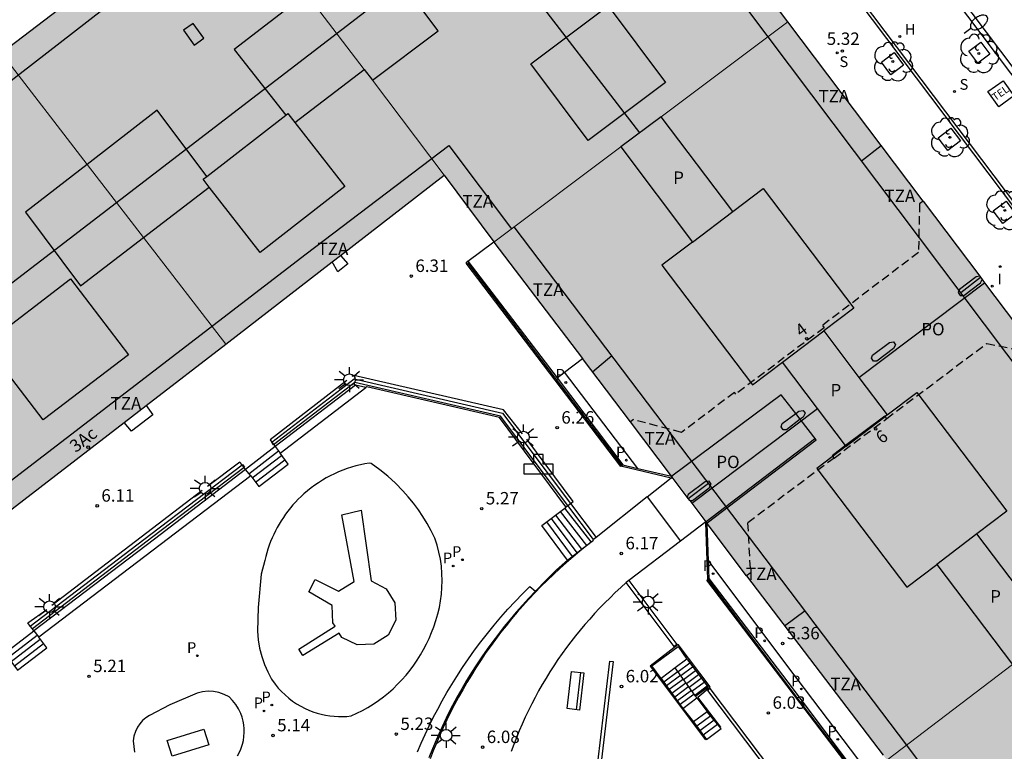
# Model space of a CAD drawing. Units: millimetres. Extents: x 582744 to 583095, y 4795039 to 4795291.
# Drawn here: x 582868 to 582927, y 4795164 to 4795209 of the extents above; entities that cross this region are included whole.
import ezdxf
from ezdxf.enums import TextEntityAlignment as Align

# ---------------------------------------------------------------- set-up
doc = ezdxf.new("R2010")
doc.units = ezdxf.units.MM
doc.linetypes.add('TRAZOS_NORMALES', pattern=[0.75, 0.5, -0.25])
for name, color, linetype in [('020204', 9, 'Continuous'), ('020308', 9, 'Continuous'), ('060106', 9, 'BARANDILLA'), ('060108', 9, 'Continuous'), ('060113', 4, 'Continuous'), ('060117', 9, 'Continuous'), ('060124', 9, 'Continuous'), ('060126', 9, 'Continuous'), ('060130', 9, 'Continuous'), ('060141', 9, 'Continuous'), ('070105', 6, 'Continuous'), ('070117', 9, 'Continuous'), ('080106', 1, 'Continuous'), ('080109', 9, 'Continuous'), ('080110', 9, 'Continuous'), ('080118', 9, 'Continuous'), ('080125', 6, 'Continuous'), ('080135', 9, 'TRAZOS_NORMALES'), ('080202', 9, 'Continuous'), ('080306', 9, 'Continuous'), ('080308', 9, 'Continuous'), ('080310', 9, 'Continuous'), ('080311', 9, 'Continuous'), ('080312', 8, 'Continuous'), ('080316', 9, 'Continuous'), ('090202', 1, 'Continuous'), ('090205', 9, 'Continuous'), ('100101', 9, 'Continuous'), ('100202', 3, 'Continuous'), ('110102', 9, 'Continuous'), ('110104', 9, 'Continuous'), ('200203', 4, 'Continuous'), ('200204', 4, 'Continuous'), ('200304', 4, 'Continuous'), ('210102', 4, 'Continuous'), ('210204', 9, 'Continuous'), ('210205', 4, 'Continuous'), ('210304', 9, 'Continuous'), ('210305', 4, 'Continuous'), ('250202', 9, 'Continuous'), ('250206', 9, 'Continuous'), ('270204', 9, 'Continuous'), ('270304', 9, 'Continuous'), ('990501', 21, 'Continuous'), ('990507', 41, 'Continuous')]:
    doc.layers.add(name, color=color, linetype=linetype)
for name, color, linetype, lineweight in [('080111', 7, 'Continuous', 30), ('080117', 7, 'Continuous', 20), ('080119', 7, 'Continuous', 30)]:
    doc.layers.add(name, color=color, linetype=linetype, lineweight=lineweight)
doc.styles.add('ARIAL', font='ARIAL.TTF', dxfattribs={"height": 1})
doc.styles.add('ARIALI', font='ARIALI.TTF', dxfattribs={"height": 1})
doc.styles.add('ROMANS', font='romans__.ttf', dxfattribs={"height": 1})
doc.linetypes.add('BARANDILLA', pattern='A,1,[201,DONOSTI.shx,S=0.1,R=0,X=0,Y=0],1', length=2)

# ---------------------------------------------------------------- blocks, each defined once
blk = doc.blocks.new('ARBOL')
blk.add_circle((0, 0), 0.0587)
for centre, radius, start, end in [((-0.564, 0.381), 0.532, 92.28, 254.58), ((-0.28, 0.855), 0.3, 359.28777, 173.60777), ((0.097, 0.97), 0.21, 23.15651, 160.46651), ((0.438, 0.881), 0.24, 301.57804, 139.32804), ((0.656, 0.288), 0.443, 319.85562, 114.76562), ((-0.091, 0.321), 0.12, 119.14, 310.56), ((0.819, -0.249), 0.383, 235.52754, 62.02753), ((-0.556, -0.339), 0.555, 142.64, 266.54), ((-0.039, -0.384), 0.21, 189.64, 323.88), ((-0.301, -0.676), 0.45, 213.78, 295.32), ((0.299, -0.624), 0.532, 224.67, 0.24)]:
    blk.add_arc(centre, radius, start, end)
blk = doc.blocks.new('BloquePortal')
blk.add_circle((0, 0), 0.075)
at = {"flags": 5}
blk.add_attdef('INDICE', text='', height=0.75, dxfattribs=at).set_placement((0, 0), align=Align.MIDDLE_CENTER)
blk = doc.blocks.new('COTAPU')
blk.add_circle((0, 0), 0.075)
blk = doc.blocks.new('REIND')
blk.add_circle((0, 0), 0.055)
blk = doc.blocks.new('SANEA')
blk.add_circle((0, 0), 0.055)
blk = doc.blocks.new('FUENTE')
blk.add_lwpolyline([(-0.295, 1.179), (-0.295, 0.589), (-0.884, 0.589), (-0.884, 0), (0.884, 0), (0.884, 0.589), (0.295, 0.589), (0.295, 1.179)], close=True)
blk = doc.blocks.new('HIDRAN')
blk.add_circle((0, 0), 0.055)
blk = doc.blocks.new('PLUVI3')
blk.add_circle((0, 0), 0.055)
blk = doc.blocks.new('CATELE')
blk.add_lwpolyline([(0.56, 0.56), (0.56, -0.56), (-0.56, -0.56), (-0.56, 0.56)], close=True)
at = {"style": 'ROMANS'}
blk.add_text('TEL', height=0.453, dxfattribs=at).set_placement((0, 0), align=Align.MIDDLE)
blk = doc.blocks.new('FAROLA')
for p, q in [((0, 0.355), (0, 0.755)), ((-0.355, 0), (-0.895, 0)), ((-0.63, 0.51), (-0.255, 0.245)), ((0.605, 0.49), (0.276, 0.223)), ((0.355, 0), (0.855, 0)), ((-0.65, -0.52), (-0.255, -0.24)), ((0, -0.355), (0, -0.755)), ((0.585, -0.52), (0.256, -0.246))]:
    blk.add_line(p, q)
blk.add_circle((0, 0), 0.355)
blk = doc.blocks.new('FAREDI')
blk.add_line((0, 0), (0.5, 0))
blk.add_lwpolyline([(0.5, 0, 0.159986), (0.538, -0.117, 0.106322), (0.675, -0.238, 0.071006), (0.858, -0.309, 0.057309), (1.099, -0.337, 0.057309), (1.339, -0.309, 0.071006), (1.522, -0.238, 0.106322), (1.659, -0.117, 0.159986), (1.697, 0, 0.159986), (1.659, 0.117, 0.106322), (1.522, 0.238, 0.071006), (1.339, 0.309, 0.057309), (1.099, 0.337, 0.057309), (0.858, 0.309, 0.071006), (0.675, 0.238, 0.106322), (0.538, 0.117, 0.159986)], format="xyb", close=True)
blk = doc.blocks.new('BANCO')
blk.add_line((1.125, 0.1875), (-1.125, 0.1875))
blk.add_lwpolyline([(1.125, 0.75), (1.125, 0), (-1.125, 0), (-1.125, 0.75)], close=True)

msp = doc.modelspace()

# ---------------------------------------------------------------- hatches: boundary and pattern name
at = {"layer": '990501'}
h = msp.add_hatch(color=256, dxfattribs=at)
h.paths.add_polyline_path([(582914.401, 4795208.482), (582906.769, 4795202.767), (582904.333, 4795200.943), (582896.674, 4795195.207), (582896.666, 4795195.217), (582893.67, 4795199.233), (582889.343, 4795204.969), (582893.302, 4795207.948), (582889.9, 4795212.497), (582885.907, 4795209.45), (582885.341, 4795210.188), (582880.29, 4795216.775), (582885.835, 4795221.008), (582888.644, 4795223.153), (582888.737, 4795223.224), (582890.953, 4795224.915), (582896.244, 4795228.955), (582899.262, 4795228.501), (582906.544, 4795218.871)])
h.paths.add_polyline_path([(582896.04, 4795209.778), (582892.657, 4795214.251), (582897.273, 4795217.74), (582900.656, 4795213.268)], flags=0)
for points in [[(582889.343, 4795204.969), (582888.847, 4795205.615), (582884.653, 4795202.415), (582884.231, 4795202.956), (582884.112, 4795202.864), (582880.989, 4795206.813), (582885.341, 4795210.188), (582880.29, 4795216.775), (582866.962, 4795206.599), (582872.134, 4795199.891), (582876.343, 4795203.156), (582879.343, 4795199.165), (582879.117, 4795198.99), (582879.479, 4795198.526), (582875.528, 4795195.488), (582880.49, 4795189.053), (582886.902, 4795194.006), (582887.406, 4795194.395), (582893.67, 4795199.233)], [(582863.001, 4795193.001), (582865.969, 4795189.042), (582866.457, 4795188.406), (582862.368, 4795185.351), (582867.25, 4795178.829), (582880.49, 4795189.053), (582875.528, 4795195.488), (582871.722, 4795192.561), (582868.407, 4795197), (582872.134, 4795199.891), (582866.962, 4795206.599), (582853.919, 4795196.64), (582858.925, 4795189.951)]]:
    msp.add_hatch(color=256, dxfattribs=at).paths.add_polyline_path(points)
h = msp.add_hatch(color=256, dxfattribs=at)
h.paths.add_polyline_path([(582929.512, 4795188.451), (582937.919, 4795177.276), (582930.391, 4795171.549), (582925.813, 4795177.592), (582923.389, 4795175.756), (582927.971, 4795169.708), (582920.387, 4795163.939), (582920.215, 4795164.169), (582920.154, 4795164.25), (582911.912, 4795175.063), (582909.533, 4795178.226), (582909.464, 4795178.317), (582908.611, 4795179.451), (582908.493, 4795179.607), (582908.341, 4795179.81), (582907.428, 4795181.023), (582907.39, 4795181.073), (582904.92, 4795184.356), (582902.011, 4795188.185), (582896.674, 4795195.207), (582904.333, 4795200.943), (582908.651, 4795195.204), (582911.079, 4795197.041), (582906.769, 4795202.767), (582914.401, 4795208.482), (582920.032, 4795201.035), (582922.519, 4795197.747), (582922.58, 4795197.665), (582925.986, 4795193.138), (582926.13, 4795192.946), (582926.282, 4795192.745)])
h.paths.add_polyline_path([(582917.893, 4795182.922), (582917.917, 4795182.889), (582920.281, 4795184.68), (582920.408, 4795184.777), (582918.695, 4795187.038), (582916.572, 4795189.842), (582914.079, 4795187.956), (582916.198, 4795185.159)], flags=0)
h = msp.add_hatch(color=256, dxfattribs=at)
h.paths.add_polyline_path([(582943.174, 4795156.938), (582941.179, 4795159.586), (582936.053, 4795155.721), (582938.09, 4795153.017), (582932.06, 4795148.366), (582929.807, 4795151.347), (582923.366, 4795159.957), (582923.282, 4795160.069), (582920.387, 4795163.939), (582927.971, 4795169.708), (582930.391, 4795171.549), (582937.919, 4795177.276), (582945.487, 4795167.215), (582949.535, 4795161.845)])
h.paths.add_polyline_path([(582933.603, 4795158.812), (582927.958, 4795166.465), (582933.267, 4795170.384), (582938.912, 4795162.731)], flags=0)
at = {"layer": '990507'}
for points in [[(582889.9, 4795212.497), (582885.907, 4795209.45), (582888.847, 4795205.615), (582889.343, 4795204.969), (582893.302, 4795207.948)], [(582888.847, 4795205.615), (582885.907, 4795209.45), (582885.341, 4795210.188), (582880.989, 4795206.813), (582884.112, 4795202.864), (582884.231, 4795202.956), (582884.653, 4795202.415)], [(582879.479, 4795198.526), (582879.117, 4795198.99), (582879.343, 4795199.165), (582876.343, 4795203.156), (582872.134, 4795199.891), (582875.528, 4795195.488)], [(582906.769, 4795202.767), (582904.333, 4795200.943), (582908.651, 4795195.204), (582911.079, 4795197.041)], [(582872.134, 4795199.891), (582868.407, 4795197), (582871.722, 4795192.561), (582875.528, 4795195.488)], [(582916.572, 4795189.842), (582914.079, 4795187.956), (582917.917, 4795182.889), (582920.408, 4795184.777)], [(582925.813, 4795177.592), (582923.389, 4795175.756), (582927.971, 4795169.708), (582930.391, 4795171.549)]]:
    msp.add_hatch(color=256, dxfattribs=at).paths.add_polyline_path(points)

# ---------------------------------------------------------------- linework, layer by layer
at = {"layer": '060106'}
for points in [[(582895.074, 4795193.958, 6.398), (582904.384, 4795181.712, 6.25)], [(582898.388, 4795183.625, 6.238), (582897.255, 4795185.075, 6.249), (582888.221, 4795187.159, 6.186), (582888.09, 4795187.084, 6.186)], [(582887.788, 4795186.854, 6.183), (582883.163, 4795183.271, 6.109), (582883.265, 4795183.135, 6.11)], [(582883.265, 4795183.135, 6.11), (582883.384, 4795182.975, 6.11)], [(582883.384, 4795182.975, 6.11), (582883.468, 4795182.862, 6.111)], [(582901.288, 4795179.432, 6.174), (582901.458, 4795179.558, 6.174), (582898.656, 4795183.316, 6.222)], [(582916.006, 4795183.317, 5.513), (582909.475, 4795178.324, 6.087)], [(582881.47, 4795181.756, 6.1), (582881.342, 4795181.915, 6.103), (582879.383, 4795180.456, 6.096)], [(582881.595, 4795181.6, 6.098), (582881.47, 4795181.756, 6.1)], [(582904.384, 4795181.712, 6.25), (582904.403, 4795181.687, 6.25), (582907.365, 4795180.974, 6.089)], [(582881.688, 4795181.483, 6.096), (582881.595, 4795181.6, 6.098)], [(582907.365, 4795180.974, 6.089), (582907.446, 4795180.954, 6.085)], [(582869.984, 4795173.288, 6.037), (582879.068, 4795180.234, 6.089)], [(582901.012, 4795179.227, 6.174), (582901.127, 4795179.313, 6.174)], [(582901.127, 4795179.313, 6.174), (582901.288, 4795179.432, 6.174)], [(582909.475, 4795178.324, 6.087), (582909.428, 4795178.288, 6.091), (582909.566, 4795174.844, 6.137), (582909.572, 4795174.837, 6.137)], [(582902.682, 4795177.201, 6.189), (582902.264, 4795176.878, 6.186), (582901.852, 4795176.548, 6.182), (582901.445, 4795176.21, 6.179), (582901.045, 4795175.866, 6.176), (582900.651, 4795175.514, 6.173), (582900.263, 4795175.156, 6.169), (582899.882, 4795174.791, 6.166), (582899.507, 4795174.419, 6.163), (582899.139, 4795174.04, 6.16), (582898.777, 4795173.656, 6.156), (582898.422, 4795173.264, 6.153), (582898.075, 4795172.867, 6.15), (582897.734, 4795172.463, 6.147), (582897.401, 4795172.054, 6.144), (582897.075, 4795171.638, 6.14), (582896.756, 4795171.217, 6.137), (582896.445, 4795170.791, 6.134), (582896.15, 4795170.37, 6.13), (582895.863, 4795169.945, 6.126), (582895.583, 4795169.514, 6.123), (582895.31, 4795169.079, 6.119), (582895.045, 4795168.639, 6.115), (582894.787, 4795168.195, 6.112), (582894.537, 4795167.747, 6.108), (582894.294, 4795167.294, 6.104), (582894.059, 4795166.837, 6.101), (582893.832, 4795166.377, 6.097), (582893.613, 4795165.913, 6.093), (582893.401, 4795165.444, 6.09), (582893.198, 4795164.973, 6.086), (582893.003, 4795164.498, 6.082), (582892.815, 4795164.02, 6.079)], [(582909.572, 4795174.837, 6.137), (582915.104, 4795167.514, 6.077), (582921.723, 4795158.867, 5.985), (582923.304, 4795160.04, 5.97)], [(582868.694, 4795172.036, 6.017), (582868.538, 4795172.238, 6.018), (582869.7, 4795173.044, 6.027)], [(582868.817, 4795171.878, 6.017), (582868.694, 4795172.036, 6.017)], [(582868.915, 4795171.752, 6.017), (582868.817, 4795171.878, 6.017)], [(582910.359, 4795165.927, 6.033), (582908.97, 4795167.752, 6.058), (582909.729, 4795168.369, 6.045), (582907.796, 4795170.922, 6.068), (582906.091, 4795169.61, 6.051), (582909.446, 4795165.161, 6.078)], [(582908.788, 4795167.866, 5.289), (582907.617, 4795169.52, 3.874)], [(582908.844, 4795167.786, 2.472), (582908.788, 4795167.866, 5.289)]]:
    msp.add_polyline3d(points, dxfattribs=at)
at = {"layer": '060108'}
msp.add_polyline3d([(582994.15, 4795117.437, 5.058), (582987.428, 4795126.367, 5.072), (582986.688, 4795127.368, 4.922), (582985.786, 4795128.574, 4.925), (582985.017, 4795129.562, 5.074), (582962.348, 4795159.638, 5.132), (582952.737, 4795172.379, 5.164), (582932.925, 4795198.678, 5.287), (582916.798, 4795220.071, 5.325), (582916.173, 4795220.884, 5.316), (582915.438, 4795221.883, 5.177), (582914.527, 4795223.063, 5.177), (582913.778, 4795224.057, 5.334), (582905.023, 4795235.669, 5.349)], dxfattribs=at)
at = {"layer": '060113'}
msp.add_polyline3d([(582905.263, 4795235.85, 5.198), (582914.018, 4795224.238, 5.183), (582916.725, 4795220.659, 5.169), (582917.037, 4795220.253, 5.174), (582933.165, 4795198.859, 5.136), (582952.977, 4795172.56, 5.013), (582962.588, 4795159.819, 4.981), (582985.255, 4795129.744, 4.923), (582987.668, 4795126.546, 4.921), (582994.39, 4795117.617, 4.907)], dxfattribs=at)
at = {"layer": '060117'}
for points in [[(582883.468, 4795182.862, 6.111), (582881.688, 4795181.483, 6.096)], [(582882.001, 4795181.1, 5.319), (582882.481, 4795180.456, 5.471), (582884.256, 4795181.806, 5.469), (582883.763, 4795182.467, 5.316)], [(582901.111, 4795176.007, 5.493), (582899.558, 4795178.105, 5.491), (582900.953, 4795179.157, 5.334)], [(582867.164, 4795170.406, 6.017), (582868.915, 4795171.752, 6.017)], [(582867.463, 4795170.002, 5.261), (582867.929, 4795169.375, 5.245), (582869.685, 4795170.726, 5.268), (582869.206, 4795171.364, 5.28)], [(582908.313, 4795170.037, 3.842), (582907.617, 4795169.52, 3.842)], [(582907.617, 4795169.52, 3.842), (582906.753, 4795168.878, 4.014)], [(582908.788, 4795167.866, 5.289), (582909.532, 4795168.427, 2.627)], [(582908.075, 4795167.07, 5.387), (582908.91, 4795167.7, 5.387)], [(582909.545, 4795166.87, 5.524), (582908.71, 4795166.25, 5.524)]]:
    msp.add_polyline3d(points, dxfattribs=at)
at = {"layer": '060124'}
for points in [[(582887.406, 4795194.395, 6.594), (582887.86, 4795193.898, 6.588), (582887.251, 4795193.401, 6.584), (582886.902, 4795194.006, 6.592)], [(582905.362, 4795181.548, 5.376), (582900.937, 4795187.358, 5.369)], [(582875.68, 4795185.339, 6.453), (582876.095, 4795184.781, 6.453), (582874.803, 4795183.787, 6.453), (582874.368, 4795184.325, 6.453)], [(582920.281, 4795184.68, 5.582), (582920.261, 4795184.706, 5.62), (582917.893, 4795182.922, 5.628)], [(582920.372, 4795184.558, 5.405), (582920.281, 4795184.68, 5.582)], [(582917.893, 4795182.922, 5.628), (582917.088, 4795182.316, 5.631), (582917.194, 4795182.174, 5.405)]]:
    msp.add_polyline3d(points, dxfattribs=at)
at = {"layer": '060126'}
for points in [[(582895.1, 4795194.048, 6.361), (582896.666, 4795195.217, 6.415)], [(582900.937, 4795187.358, 5.369), (582902.011, 4795188.185, 5.39)], [(582900.482, 4795187.008, 5.361), (582900.937, 4795187.358, 5.369)], [(582914.881, 4795184.864, 5.516), (582914.013, 4795185.989, 5.522), (582907.403, 4795181.07, 5.387), (582907.447, 4795181.038, 6.085), (582907.428, 4795181.023, 6.087)], [(582915.153, 4795184.511, 5.515), (582914.881, 4795184.864, 5.516)], [(582905.92, 4795179.83, 6.237), (582907.934, 4795177.15, 6.17)]]:
    msp.add_polyline3d(points, dxfattribs=at)
at = {"layer": '060130'}
for points in [[(582905.92, 4795179.83, 6.237), (582907.365, 4795180.974, 6.093), (582907.428, 4795181.023, 6.087)], [(582905.92, 4795179.83, 6.237), (582902.841, 4795177.37, 6.186)], [(582909.464, 4795178.317, 6.083), (582907.934, 4795177.15, 6.169)], [(582909.532, 4795178.255, 6.083), (582909.475, 4795178.324, 6.083), (582909.464, 4795178.317, 6.083)], [(582907.934, 4795177.15, 6.169), (582904.818, 4795174.777, 6.136)], [(582909.624, 4795175.948, 5.362), (582914.948, 4795168.856, 5.363), (582919.116, 4795163.358, 5.364)], [(582904.66, 4795174.657, 6.134), (582904.323, 4795174.357, 6.132), (582903.996, 4795174.055, 6.13), (582903.676, 4795173.748, 6.129), (582903.36, 4795173.434, 6.127), (582903.051, 4795173.116, 6.125), (582902.747, 4795172.791, 6.124), (582902.449, 4795172.461, 6.122), (582902.157, 4795172.126, 6.12), (582901.871, 4795171.786, 6.119), (582901.592, 4795171.441, 6.117), (582901.318, 4795171.09, 6.115), (582901.051, 4795170.735, 6.113), (582900.791, 4795170.375, 6.112), (582900.536, 4795170.01, 6.11), (582900.289, 4795169.641, 6.108), (582900.048, 4795169.268, 6.107), (582899.814, 4795168.89, 6.105), (582899.587, 4795168.508, 6.103), (582899.367, 4795168.122, 6.102), (582899.154, 4795167.732, 6.1), (582898.948, 4795167.334, 6.097), (582898.749, 4795166.934, 6.095), (582898.558, 4795166.529, 6.093), (582898.373, 4795166.122, 6.09), (582898.196, 4795165.711, 6.088), (582898.026, 4795165.297, 6.086), (582897.864, 4795164.88, 6.083), (582897.709, 4795164.46, 6.081)], [(582904.818, 4795174.777, 6.136), (582904.66, 4795174.657, 6.134)]]:
    msp.add_polyline3d(points, dxfattribs=at)
at = {"layer": '060141'}
for points in [[(582881.887, 4795181.226, 5.939), (582883.665, 4795182.598, 5.939)], [(582882.085, 4795180.969, 5.782), (582883.862, 4795182.334, 5.782)], [(582882.283, 4795180.713, 5.626), (582884.059, 4795182.07, 5.626)], [(582900.395, 4795178.736, 5.917), (582901.964, 4795176.678, 5.917)], [(582900.674, 4795178.946, 6.058), (582902.248, 4795176.902, 6.058)], [(582899.837, 4795178.315, 5.634), (582901.395, 4795176.231, 5.634)], [(582900.116, 4795178.525, 5.775), (582901.679, 4795176.454, 5.775)], [(582867.355, 4795170.148, 5.868), (582869.106, 4795171.496, 5.868)], [(582867.546, 4795169.891, 5.72), (582869.298, 4795171.24, 5.72)], [(582867.737, 4795169.633, 5.571), (582869.49, 4795170.984, 5.571)], [(582907.784, 4795169.284, 3.668), (582908.488, 4795169.807, 3.668)], [(582907.779, 4795169.293, 4.186), (582906.918, 4795168.652, 4.186)], [(582907.952, 4795169.048, 3.495), (582908.662, 4795169.577, 3.495)], [(582908.119, 4795168.811, 3.321), (582908.836, 4795169.347, 3.321)], [(582907.94, 4795169.065, 4.357), (582907.084, 4795168.426, 4.357)], [(582908.101, 4795168.837, 4.529), (582907.249, 4795168.2, 4.529)], [(582908.286, 4795168.575, 3.148), (582909.01, 4795169.117, 3.148)], [(582908.453, 4795168.339, 2.974), (582909.184, 4795168.887, 2.974)], [(582908.621, 4795168.102, 2.801), (582909.358, 4795168.657, 2.801)], [(582908.263, 4795168.609, 4.7), (582907.414, 4795167.974, 4.7)], [(582908.424, 4795168.382, 4.872), (582907.579, 4795167.748, 4.872)], [(582908.586, 4795168.154, 5.044), (582907.745, 4795167.522, 5.044)], [(582908.747, 4795167.926, 5.215), (582907.91, 4795167.296, 5.215)], [(582909.752, 4795166.615, 5.65), (582908.906, 4795165.986, 5.65)], [(582909.959, 4795166.359, 5.777), (582909.101, 4795165.723, 5.777)], [(582910.166, 4795166.103, 5.903), (582909.296, 4795165.459, 5.903)]]:
    msp.add_polyline3d(points, dxfattribs=at)
at = {"layer": '070105'}
for points in [[(582904.44, 4795181.764, 6.247), (582904.384, 4795181.712, 6.246), (582904.331, 4795181.663, 6.246), (582895.005, 4795193.935, 6.366), (582895.1, 4795194.048, 6.361)], [(582895.1, 4795194.048, 6.361), (582900.482, 4795187.008, 5.361)], [(582888.944, 4795186.421, 5.802), (582888.321, 4795186.56, 5.804), (582883.468, 4795182.862, 5.816)], [(582900.953, 4795179.157, 5.334), (582901.024, 4795179.21, 5.336), (582901.012, 4795179.227, 5.336), (582896.999, 4795184.611, 5.342), (582889.002, 4795186.464, 5.315), (582888.944, 4795186.421, 5.315)], [(582900.482, 4795187.008, 5.361), (582904.44, 4795181.764, 5.371)], [(582883.763, 4795182.467, 5.316), (582888.944, 4795186.421, 5.315)], [(582909.532, 4795178.255, 5.395), (582916.108, 4795183.273, 5.509), (582915.153, 4795184.511, 5.515)], [(582883.468, 4795182.862, 5.816), (582883.763, 4795182.467, 5.778)], [(582904.44, 4795181.764, 5.371), (582905.362, 4795181.548, 5.376)], [(582881.688, 4795181.483, 6.096), (582876.185, 4795177.271, 5.807), (582868.915, 4795171.752, 5.794)], [(582882.001, 4795181.1, 5.319), (582869.206, 4795171.364, 5.28)], [(582882.001, 4795181.1, 6.096), (582881.688, 4795181.483, 6.096)], [(582905.362, 4795181.548, 5.376), (582907.39, 4795181.073, 5.387)], [(582901.111, 4795176.007, 5.307), (582902.533, 4795177.126, 6.194), (582900.953, 4795179.157, 6.199)], [(582909.533, 4795178.226, 5.395), (582909.532, 4795178.255, 5.395)], [(582909.624, 4795175.948, 5.401), (582909.533, 4795178.226, 5.395)], [(582899.186, 4795174.138, 5.293), (582899.806, 4795174.792, 5.298), (582900.452, 4795175.42, 5.302), (582901.111, 4795176.007, 5.307)], [(582909.665, 4795174.903, 5.404), (582909.624, 4795175.948, 5.401)], [(582923.173, 4795159.817, 5.972), (582921.719, 4795158.77, 5.965), (582915.133, 4795167.431, 6.049), (582909.516, 4795174.798, 6.138), (582909.572, 4795174.837, 6.138), (582909.665, 4795174.903, 6.138)], [(582918.617, 4795163.074, 5.389), (582914.419, 4795168.645, 5.401), (582909.665, 4795174.903, 5.404)], [(582892.057, 4795164.449, 5.249), (582892.282, 4795164.973, 5.25), (582892.516, 4795165.493, 5.25), (582892.76, 4795166.009, 5.251), (582893.014, 4795166.519, 5.251), (582893.277, 4795167.025, 5.252), (582893.55, 4795167.525, 5.252), (582893.833, 4795168.021, 5.253), (582894.125, 4795168.511, 5.253), (582894.426, 4795168.995, 5.254), (582894.774, 4795169.53, 5.257), (582895.133, 4795170.058, 5.261), (582895.503, 4795170.578, 5.264), (582895.885, 4795171.09, 5.267), (582896.277, 4795171.594, 5.271), (582896.68, 4795172.089, 5.274), (582897.093, 4795172.576, 5.277), (582897.517, 4795173.054, 5.281), (582897.95, 4795173.522, 5.284), (582898.394, 4795173.982, 5.287), (582898.847, 4795174.432, 5.291), (582899.186, 4795174.138, 5.293)], [(582899.186, 4795174.138, 5.763), (582898.783, 4795173.718, 5.759), (582898.398, 4795173.299, 5.755), (582898.022, 4795172.874, 5.751), (582897.653, 4795172.441, 5.747), (582897.293, 4795172.001, 5.743), (582896.941, 4795171.554, 5.739), (582896.599, 4795171.101, 5.735), (582896.264, 4795170.641, 5.731), (582895.939, 4795170.175, 5.727), (582895.623, 4795169.703, 5.724), (582895.316, 4795169.225, 5.72), (582895.018, 4795168.741, 5.716), (582894.729, 4795168.251, 5.712), (582894.45, 4795167.756, 5.708), (582894.177, 4795167.246, 5.703), (582893.914, 4795166.732, 5.698), (582893.661, 4795166.212, 5.693), (582893.417, 4795165.688, 5.688), (582893.184, 4795165.159, 5.683), (582892.961, 4795164.626, 5.678), (582892.749, 4795164.088, 5.673)], [(582868.915, 4795171.752, 5.794), (582869.206, 4795171.364, 5.794)], [(582906.753, 4795168.878, 4.306), (582906.202, 4795169.633, 3.854), (582907.786, 4795170.811, 3.866), (582908.313, 4795170.037, 3.851)], [(582908.313, 4795170.037, 3.851), (582908.345, 4795169.991, 3.85), (582909.532, 4795168.427, 2.549)], [(582906.753, 4795168.878, 4.014), (582908.075, 4795167.07, 5.387)], [(582909.532, 4795168.427, 2.549), (582909.591, 4795168.35, 2.484), (582908.844, 4795167.786, 2.472)], [(582908.844, 4795167.786, 2.472), (582908.91, 4795167.7, 2.755)], [(582908.91, 4795167.7, 2.755), (582909.53, 4795166.889, 5.418), (582909.545, 4795166.87, 5.429)], [(582908.075, 4795167.07, 5.387), (582908.71, 4795166.25, 5.524)], [(582908.71, 4795166.25, 5.42), (582909.491, 4795165.196, 6.075), (582910.373, 4795165.848, 6.029), (582909.545, 4795166.87, 5.429)]]:
    msp.add_polyline3d(points, dxfattribs=at)
at = {"layer": '070117'}
for points in [[(582925.986, 4795193.138, 5.286), (582925.769, 4795193.1, 5.307), (582924.756, 4795192.347, 5.408), (582924.693, 4795192.151, 5.424), (582924.814, 4795191.972, 5.428), (582925.02, 4795191.977, 5.412), (582926.027, 4795192.738, 5.311), (582926.13, 4795192.946, 5.289)], [(582915.153, 4795184.511, 5.511), (582914.322, 4795183.884, 5.594), (582914.117, 4795183.878, 5.61), (582913.996, 4795184.057, 5.606), (582914.059, 4795184.253, 5.59), (582914.881, 4795184.864, 5.508)], [(582914.881, 4795184.864, 5.508), (582915.072, 4795185.006, 5.489), (582915.321, 4795185.05, 5.465), (582915.442, 4795184.871, 5.469), (582915.329, 4795184.644, 5.493), (582915.153, 4795184.511, 5.511)], [(582908.493, 4795179.607, 6.085), (582908.659, 4795179.612, 6.072), (582909.666, 4795180.373, 5.971), (582909.779, 4795180.599, 5.947), (582909.658, 4795180.778, 5.943), (582909.409, 4795180.734, 5.967), (582908.396, 4795179.981, 6.068), (582908.341, 4795179.81, 6.082)]]:
    msp.add_polyline3d(points, dxfattribs=at)
msp.add_polyline3d([(582919.519, 4795188.39, 5.496), (582920.532, 4795189.143, 5.395), (582920.781, 4795189.187, 5.371), (582920.902, 4795189.008, 5.375), (582920.79, 4795188.781, 5.399), (582919.783, 4795188.02, 5.5), (582919.577, 4795188.015, 5.516), (582919.456, 4795188.194, 5.512)], close=True, dxfattribs=at)
at = {"layer": '080106'}
msp.add_polyline3d([(582879.169, 4795207.501, 39.386), (582878.514, 4795208.4, 39.161), (582877.933, 4795207.979, 39.172), (582878.588, 4795207.08, 39.397), (582879.169, 4795207.501, 39.386)], dxfattribs=at)
at = {"layer": '080109'}
for points in [[(582840.107, 4795171.675, 41.064), (582893.732, 4795212.829, 40.659)], [(582898.108, 4795211.341, 40.614), (582905.462, 4795201.788, 40.688)]]:
    msp.add_polyline3d(points, dxfattribs=at)
at = {"layer": '080110'}
for points in [[(582833.467, 4795179, 37.522), (582854.469, 4795194.834, 37.634), (582878.092, 4795213.15, 37.736), (582891.851, 4795223.588, 37.754)], [(582978.637, 4795121.205, 37.265), (582936.751, 4795176.343, 37.519), (582913.215, 4795207.582, 37.608), (582901.833, 4795222.748, 37.882)], [(582902.355, 4795201.331, 40.491), (582898.891, 4795205.949, 40.489), (582903.569, 4795209.458, 40.334), (582907.033, 4795204.84, 40.336), (582902.355, 4795201.331, 40.491)], [(582879.343, 4795199.165, 40.543), (582884.112, 4795202.864, 40.606)], [(582884.653, 4795202.415, 40.435), (582887.669, 4795198.549, 39.2), (582882.555, 4795194.583, 39.129), (582879.479, 4795198.526, 40.389)], [(582868.812, 4795062.794, 36.524), (582863.194, 4795099.094, 36.864), (582859.817, 4795121.083, 37.174), (582855.705, 4795148.149, 37.364), (582852.457, 4795169.252, 37.572), (582885.348, 4795194.498, 37.692), (582893.94, 4795201.021, 37.677), (582897.731, 4795195.999, 37.699)], [(582911.079, 4795197.041, 40.636), (582912.924, 4795198.437, 40.641), (582918.387, 4795191.216, 40.648), (582916.572, 4795189.842, 40.644)], [(582930.991, 4795101.585, 36.744), (582955.255, 4795119.771, 36.693), (582921.592, 4795164.852, 37.743), (582897.902, 4795196.127, 37.696)], [(582908.651, 4795195.204, 40.631), (582906.801, 4795193.804, 40.626), (582912.264, 4795186.583, 40.633), (582914.079, 4795187.956, 40.637)], [(582865.969, 4795189.042, 40.44), (582871.112, 4795192.98, 40.457), (582874.618, 4795188.407, 39.167), (582869.475, 4795184.469, 39.15), (582866.457, 4795188.406, 40.261)], [(582920.408, 4795184.777, 40.686), (582922.189, 4795186.127, 40.688), (582927.619, 4795178.961, 40.695), (582925.813, 4795177.592, 40.693)], [(582917.917, 4795182.889, 40.683), (582916.148, 4795181.549, 40.681), (582921.578, 4795174.383, 40.688), (582923.389, 4795175.756, 40.69)]]:
    msp.add_polyline3d(points, dxfattribs=at)
at = {"layer": '080111'}
for points in [[(582922.58, 4795197.665, 5.341), (582922.519, 4795197.747, 5.342), (582920.032, 4795201.035, 5.346), (582914.401, 4795208.482, 5.354), (582906.544, 4795218.871, 5.366), (582899.262, 4795228.501, 5.377), (582896.244, 4795228.955, 5.399), (582890.953, 4795224.915, 5.378)], [(582885.835, 4795221.008, 5.358), (582880.29, 4795216.775, 5.336), (582866.962, 4795206.599, 5.284), (582860.504, 4795201.667, 5.258), (582853.919, 4795196.64, 5.232), (582839.956, 4795185.979, 5.177), (582832.692, 4795180.433, 5.149)], [(582887.406, 4795194.395, 6.323), (582893.67, 4795199.233, 6.416), (582896.666, 4795195.217, 6.415)], [(582922.58, 4795197.665, 5.341), (582925.986, 4795193.138, 5.286)], [(582896.666, 4795195.217, 6.415), (582896.674, 4795195.207, 6.414), (582902.011, 4795188.185, 5.39)], [(582886.902, 4795194.006, 6.316), (582887.406, 4795194.395, 6.323)], [(582875.68, 4795185.339, 6.151), (582880.49, 4795189.053, 6.222), (582886.902, 4795194.006, 6.316)], [(582925.986, 4795193.138, 5.286), (582926.13, 4795192.946, 5.289)], [(582926.13, 4795192.946, 5.289), (582926.282, 4795192.745, 5.308), (582929.512, 4795188.451, 5.279)], [(582904.92, 4795184.356, 5.38), (582902.011, 4795188.185, 5.39)], [(582874.368, 4795184.325, 6.131), (582875.68, 4795185.339, 6.151)], [(582867.348, 4795178.903, 6.028), (582874.368, 4795184.325, 6.131)], [(582907.39, 4795181.073, 5.377), (582904.92, 4795184.356, 5.378)], [(582907.428, 4795181.023, 5.377), (582907.39, 4795181.073, 5.377)], [(582908.341, 4795179.81, 5.376), (582907.428, 4795181.023, 5.377)], [(582908.493, 4795179.607, 5.376), (582908.341, 4795179.81, 5.376)], [(582908.493, 4795179.607, 5.376), (582908.611, 4795179.451, 5.376), (582909.464, 4795178.317, 5.376)], [(582909.533, 4795178.226, 5.395), (582909.464, 4795178.317, 5.376)], [(582911.912, 4795175.063, 5.375), (582909.533, 4795178.226, 5.395)], [(582911.912, 4795175.063, 5.375), (582920.154, 4795164.25, 5.326)]]:
    msp.add_polyline3d(points, dxfattribs=at)
at = {"layer": '080117'}
for points in [[(582888.847, 4795205.615, 37.797), (582885.907, 4795209.45, 37.802)], [(582914.401, 4795208.482, 37.723), (582906.769, 4795202.767, 37.742)], [(582866.962, 4795206.599, 37.919), (582872.134, 4795199.891, 37.848)], [(582893.67, 4795199.233, 37.788), (582889.343, 4795204.969, 37.796)], [(582904.333, 4795200.943, 37.748), (582896.674, 4795195.207, 37.767)], [(582872.134, 4795199.891, 37.848), (582875.528, 4795195.488, 37.801)], [(582875.528, 4795195.488, 37.801), (582880.49, 4795189.053, 37.732)], [(582927.971, 4795169.708, 37.497), (582920.387, 4795163.939, 37.411)]]:
    msp.add_polyline3d(points, dxfattribs=at)
at = {"layer": '080118', "flags": 128}
for points in [[(582918.695, 4795187.038), (582926.282, 4795192.745)], [(582908.611, 4795179.451), (582916.198, 4795185.159)]]:
    msp.add_lwpolyline(points, dxfattribs=at)
at = {"layer": '080119'}
for points in [[(582889.9, 4795212.497, 40.668), (582885.907, 4795209.45, 37.803), (582885.341, 4795210.188, 40.526), (582880.989, 4795206.813, 40.414), (582884.112, 4795202.864, 40.606), (582884.231, 4795202.956, 40.608), (582884.653, 4795202.415, 40.461), (582888.847, 4795205.615, 37.797), (582889.343, 4795204.969, 40.159), (582893.302, 4795207.948, 40.175)], [(582876.343, 4795203.156, 40.451), (582872.134, 4795199.891, 40.399), (582868.407, 4795197, 40.354), (582871.722, 4795192.561, 40.334), (582875.528, 4795195.488, 40.35), (582879.479, 4795198.526, 40.367), (582879.117, 4795198.99, 40.537), (582879.343, 4795199.165, 40.54)], [(582906.769, 4795202.767, 37.742), (582904.333, 4795200.943, 37.748), (582908.651, 4795195.204, 40.631), (582911.079, 4795197.041, 40.636)], [(582925.813, 4795177.592, 39.832), (582923.389, 4795175.756, 40.69), (582927.971, 4795169.708, 37.498), (582930.391, 4795171.549, 37.524)]]:
    msp.add_polyline3d(points, close=True, dxfattribs=at)
for points in [[(582917.893, 4795182.922, 39.942), (582916.198, 4795185.159, 39.937), (582914.079, 4795187.956, 40.638), (582916.572, 4795189.842, 40.643), (582918.695, 4795187.038, 39.867), (582920.408, 4795184.777, 40.686), (582920.281, 4795184.68, 40.648)], [(582917.893, 4795182.922, 39.942), (582917.917, 4795182.889, 39.942), (582920.281, 4795184.68, 40.648)]]:
    msp.add_polyline3d(points, dxfattribs=at)
at = {"layer": '080125'}
for points in [[(582918.846, 4795200.109, 35.831), (582920.032, 4795201.035, 35.833)], [(582924.838, 4795192.155, 35.887), (582926.027, 4795193.083, 35.889)], [(582902.622, 4795187.381, 36.15), (582903.787, 4795188.359, 36.158)], [(582908.398, 4795179.734, 36.139), (582909.627, 4795180.649, 36.141)], [(582914.211, 4795172.048, 36.161), (582915.443, 4795172.97, 36.163)]]:
    msp.add_polyline3d(points, dxfattribs=at)
at = {"layer": '080135'}
for points in [[(582922.58, 4795197.665, 5.365), (582922.353, 4795197.507, 5.372), (582922.286, 4795194.567, 5.4), (582916.488, 4795190.172, 5.514), (582916.593, 4795190.034, 5.507), (582911.263, 4795186.034, 5.463), (582911.186, 4795186.136, 5.463), (582907.993, 4795183.72, 5.401), (582905.087, 4795184.49, 5.383), (582904.92, 4795184.356, 5.38)], [(582920.372, 4795184.558, 5.403), (582926.408, 4795189.088, 5.4), (582929.512, 4795188.451, 5.363)], [(582917.194, 4795182.174, 5.405), (582920.372, 4795184.558, 5.403)], [(582917.194, 4795182.174, 5.405), (582911.975, 4795178.258, 5.408), (582912.142, 4795175.229, 5.37), (582911.912, 4795175.063, 5.375)]]:
    msp.add_polyline3d(points, dxfattribs=at)
at = {"layer": '100101'}
for points in [[(582925.865, 4795206.007, 5.301), (582925.326, 4795206.729, 5.297), (582926.048, 4795207.268, 5.297), (582926.587, 4795206.546, 5.301), (582925.865, 4795206.007, 5.301)], [(582920.817, 4795206.646, 5.262), (582921.395, 4795205.881, 5.264), (582920.63, 4795205.303, 5.264), (582920.052, 4795206.068, 5.262), (582920.817, 4795206.646, 5.262)], [(582924.247, 4795202.076, 5.254), (582924.825, 4795201.311, 5.256), (582924.06, 4795200.733, 5.256), (582923.482, 4795201.498, 5.254), (582924.247, 4795202.076, 5.254)], [(582927.571, 4795197.671, 5.211), (582928.149, 4795196.906, 5.213), (582927.384, 4795196.328, 5.213), (582926.806, 4795197.093, 5.211), (582927.571, 4795197.671, 5.211)]]:
    msp.add_polyline3d(points, dxfattribs=at)
at = {"layer": '110102'}
for points in [[(582889.428, 4795170.94, 5.275), (582888.421, 4795170.895, 5.263), (582887.483, 4795171.353, 5.277), (582887.335, 4795171.61, 5.263), (582885.137, 4795170.264, 5.277), (582884.893, 4795170.645, 5.288), (582887.09, 4795172.028, 5.279), (582886.945, 4795172.225, 5.29), (582886.91, 4795173.267, 5.297), (582885.506, 4795174.098, 5.305), (582885.884, 4795174.842, 5.333), (582887.298, 4795174.131, 5.319), (582888.23, 4795174.726, 5.309), (582887.495, 4795178.75, 5.334), (582888.65, 4795179.033, 5.336), (582889.263, 4795174.773, 5.309), (582890.166, 4795174.277, 5.305), (582890.699, 4795173.436, 5.303), (582890.752, 4795172.391, 5.287), (582890.282, 4795171.496, 5.277), (582889.428, 4795170.94, 5.275)], [(582879.161, 4795165.807, 5.182), (582879.464, 4795164.869, 5.166), (582877.253, 4795164.191, 5.163), (582876.95, 4795165.129, 5.166)]]:
    msp.add_polyline3d(points, close=True, dxfattribs=at)
at = {"layer": '110104'}
msp.add_polyline3d([(582889.152, 4795181.862, 5.255), (582888.88, 4795181.816, 5.256), (582888.61, 4795181.76, 5.257), (582888.342, 4795181.695, 5.258), (582888.076, 4795181.62, 5.259), (582887.813, 4795181.535, 5.26), (582887.554, 4795181.441, 5.26), (582887.298, 4795181.338, 5.261), (582887.046, 4795181.225, 5.262), (582886.798, 4795181.104, 5.263), (582886.555, 4795180.973, 5.264), (582886.317, 4795180.834, 5.265), (582886.084, 4795180.686, 5.266), (582885.856, 4795180.53, 5.267), (582885.634, 4795180.366, 5.268), (582885.419, 4795180.194, 5.269), (582885.209, 4795180.014, 5.27), (582885.035, 4795179.854, 5.268), (582884.866, 4795179.688, 5.266), (582884.702, 4795179.517, 5.264), (582884.543, 4795179.342, 5.262), (582884.39, 4795179.161, 5.26), (582884.243, 4795178.976, 5.258), (582884.102, 4795178.786, 5.257), (582883.966, 4795178.592, 5.255), (582883.837, 4795178.394, 5.253), (582883.713, 4795178.192, 5.251), (582883.596, 4795177.986, 5.249), (582883.486, 4795177.777, 5.247), (582883.382, 4795177.565, 5.245), (582883.285, 4795177.349, 5.243), (582883.194, 4795177.13, 5.241), (582883.111, 4795176.909, 5.239), (582883.034, 4795176.685, 5.237), (582882.964, 4795176.459, 5.236), (582882.901, 4795176.231, 5.234), (582882.846, 4795176.001, 5.232), (582882.625, 4795175.176, 5.224), (582882.444, 4795173.148, 5.204), (582882.41, 4795171.734, 5.192), (582882.45, 4795171.213, 5.188), (582882.534, 4795170.697, 5.185), (582882.662, 4795170.19, 5.181), (582882.822, 4795169.723, 5.172), (582883.019, 4795169.27, 5.164), (582883.251, 4795168.834, 5.155), (582883.472, 4795168.52, 5.179), (582883.657, 4795168.294, 5.176), (582883.855, 4795168.079, 5.173), (582884.065, 4795167.877, 5.17), (582884.287, 4795167.687, 5.167), (582884.519, 4795167.51, 5.165), (582884.761, 4795167.347, 5.162), (582885.012, 4795167.198, 5.159), (582885.272, 4795167.064, 5.156), (582885.51, 4795166.958, 5.158), (582885.753, 4795166.864, 5.16), (582886, 4795166.783, 5.163), (582886.252, 4795166.715, 5.165), (582886.506, 4795166.66, 5.167), (582886.763, 4795166.618, 5.169), (582887.022, 4795166.59, 5.172), (582887.282, 4795166.575, 5.174), (582887.543, 4795166.574, 5.176), (582887.803, 4795166.586, 5.179), (582888.062, 4795166.612, 5.181), (582888.405, 4795166.771, 5.184), (582888.742, 4795166.944, 5.187), (582889.071, 4795167.13, 5.19), (582889.392, 4795167.33, 5.193), (582889.705, 4795167.544, 5.196), (582890.009, 4795167.77, 5.199), (582890.303, 4795168.008, 5.203), (582890.586, 4795168.258, 5.206), (582890.86, 4795168.52, 5.209), (582891.122, 4795168.793, 5.212), (582891.371, 4795169.074, 5.212), (582891.608, 4795169.366, 5.212), (582891.833, 4795169.666, 5.213), (582892.045, 4795169.976, 5.213), (582892.244, 4795170.294, 5.213), (582892.43, 4795170.62, 5.214), (582892.603, 4795170.954, 5.214), (582892.762, 4795171.294, 5.214), (582892.907, 4795171.641, 5.215), (582893.037, 4795171.993, 5.215), (582893.171, 4795172.375, 5.216), (582893.286, 4795172.764, 5.217), (582893.38, 4795173.159, 5.219), (582893.453, 4795173.557, 5.22), (582893.506, 4795173.959, 5.221), (582893.537, 4795174.364, 5.223), (582893.548, 4795174.769, 5.224), (582893.536, 4795175.206, 5.226), (582893.499, 4795175.641, 5.227), (582893.439, 4795176.074, 5.229), (582893.354, 4795176.503, 5.231), (582893.245, 4795176.926, 5.232), (582893.113, 4795177.343, 5.234), (582892.891, 4795177.785, 5.236), (582892.65, 4795178.218, 5.238), (582892.39, 4795178.639, 5.239), (582892.113, 4795179.049, 5.241), (582891.817, 4795179.446, 5.243), (582891.504, 4795179.83, 5.245), (582891.175, 4795180.2, 5.247), (582890.734, 4795180.648, 5.249), (582890.268, 4795181.072, 5.252), (582889.78, 4795181.469, 5.254), (582889.27, 4795181.838, 5.257)], close=True, dxfattribs=at)
msp.add_polyline3d([(582881.206, 4795164.205, 5.12), (582881.373, 4795164.547, 5.122), (582881.495, 4795164.906, 5.125), (582881.551, 4795165.135, 5.126), (582881.587, 4795165.368, 5.127), (582881.604, 4795165.604, 5.128), (582881.601, 4795165.84, 5.129), (582881.578, 4795166.074, 5.13), (582881.535, 4795166.306, 5.131), (582881.473, 4795166.534, 5.132), (582881.392, 4795166.755, 5.133), (582881.259, 4795167.033, 5.137), (582881.096, 4795167.295, 5.142), (582880.905, 4795167.537, 5.146), (582880.689, 4795167.756, 5.151), (582880.394, 4795167.916, 5.155), (582880.078, 4795168.03, 5.16), (582879.748, 4795168.095, 5.164), (582879.418, 4795168.11, 5.165), (582879.089, 4795168.075, 5.166), (582878.769, 4795167.992, 5.167), (582877.109, 4795167.282, 5.158), (582875.88, 4795166.637, 5.161), (582875.667, 4795166.499, 5.158), (582875.474, 4795166.334, 5.155), (582875.305, 4795166.145, 5.152), (582875.162, 4795165.934, 5.149), (582875.036, 4795165.675, 5.145), (582874.95, 4795165.4, 5.141), (582874.906, 4795165.115, 5.137), (582874.991, 4795164.433, 5.137)], dxfattribs=at)
at = {"layer": '210102'}
for points in [[(582903.638, 4795230.005, 5.27), (582903.479, 4795229.885, 5.27), (582918.633, 4795209.778, 5.236), (582931.722, 4795192.427, 5.191), (582931.842, 4795192.268, 5.187), (582932.002, 4795192.387, 5.191), (582918.792, 4795209.898, 5.236)], [(582902.841, 4795177.37, 6.186), (582902.681, 4795177.25, 6.186), (582901.127, 4795179.313, 6.202), (582897.07, 4795184.699, 6.244), (582888.28, 4795186.732, 6.18), (582883.374, 4795182.967, 6.117), (582883.265, 4795183.135, 6.117), (582888.233, 4795186.949, 6.18), (582897.186, 4795184.877, 6.245), (582901.288, 4795179.432, 6.202)], [(582868.694, 4795172.036, 6.016), (582875.958, 4795177.575, 6.065), (582881.47, 4795181.756, 6.092), (582881.503, 4795181.781, 6.092), (582881.624, 4795181.622, 6.092), (582881.595, 4795181.6, 6.092), (582876.079, 4795177.416, 6.065), (582868.817, 4795171.878, 6.016)]]:
    msp.add_polyline3d(points, close=True, dxfattribs=at)
for points in [[(582904.818, 4795174.777, 6.11), (582907.709, 4795170.922, 6.066), (582907.537, 4795170.796, 6.086), (582904.66, 4795174.657, 6.137)], [(582902.934, 4795163.8, 5.951), (582903.658, 4795169.927, 6.041), (582903.858, 4795169.891, 6.038), (582903.143, 4795163.816, 5.956)], [(582911.778, 4795101.234, 5.659), (582919.377, 4795106.94, 5.631), (582932.306, 4795116.661, 5.68), (582941.896, 4795123.881, 5.804), (582941.959, 4795125.538, 5.811), (582934.583, 4795135.314, 5.873), (582928.288, 4795143.666, 5.888), (582920.65, 4795153.8, 5.928), (582913.504, 4795163.258, 5.931), (582909.719, 4795168.274, 6.047), (582909.56, 4795168.153, 6.047), (582913.345, 4795163.137, 5.931), (582920.49, 4795153.679, 5.928), (582928.129, 4795143.546, 5.888), (582934.423, 4795135.194, 5.873), (582941.757, 4795125.475, 5.811), (582941.7, 4795123.984, 5.803), (582932.185, 4795116.82, 5.68), (582919.257, 4795107.1, 5.631), (582911.806, 4795101.505, 5.658)]]:
    msp.add_polyline3d(points, dxfattribs=at)

# ---------------------------------------------------------------- block references
at = {"layer": '020204', "rotation": 359.9987685839998}
for p in [(582917.697, 4795206.732, 5.321), (582891.682, 4795193.151, 6.311), (582900.489, 4795184.001, 6.258), (582872.733, 4795179.291, 6.109), (582895.932, 4795179.123, 5.265), (582904.358, 4795176.416, 6.165), (582914.089, 4795170.986, 5.361), (582872.241, 4795169.005, 5.207), (582904.371, 4795168.389, 6.02), (582913.233, 4795166.794, 6.03), (582883.344, 4795165.435, 5.135), (582890.777, 4795165.517, 5.232), (582895.989, 4795164.727, 6.08)]:
    msp.add_blockref('COTAPU', p, dxfattribs=at)
at = {"layer": '080202', "rotation": 359.9987685839998}
for p in [(582915.543, 4795189.369), (582919.71, 4795183.932), (582872.184, 4795182.827)]:
    msp.add_blockref('BloquePortal', p, dxfattribs=at)
at = {"layer": '090202', "rotation": 83.36686196732762}
msp.add_blockref('BANCO', (582901.958, 4795168.086), dxfattribs=at)
at = {"layer": '090205', "rotation": 35.43923554022222}
msp.add_blockref('CATELE', (582927.263, 4795204.149, 5.294), dxfattribs=at)
at = {"layer": '100202', "rotation": 359.9987685839998}
for p in [(582920.744, 4795206.092, 5.248), (582925.932, 4795206.586, 5.291), (582924.174, 4795201.522, 5.24), (582927.498, 4795197.117, 5.197)]:
    msp.add_blockref('ARBOL', p, dxfattribs=at)
at = {"layer": '200203', "rotation": 359.9987685839998}
msp.add_blockref('FUENTE', (582899.354, 4795181.217, 5.304), dxfattribs=at)
at = {"layer": '200204', "rotation": 359.9987685839998}
msp.add_blockref('HIDRAN', (582921.162, 4795207.609, 5.26), dxfattribs=at)
at = {"layer": '210204', "rotation": 359.9987685839998}
for p in [(582917.391, 4795206.626, 5.321), (582924.462, 4795204.287, 5.265), (582927.216, 4795193.723, 5.335)]:
    msp.add_blockref('SANEA', p, dxfattribs=at)
at = {"layer": '210205', "rotation": 359.9987685839998}
for p in [(582901.012, 4795186.73, 5.352), (582904.661, 4795182.044, 5.34), (582894.766, 4795176.04, 5.22), (582894.216, 4795175.658, 5.217), (582909.892, 4795175.196, 5.349), (582913.008, 4795171.145, 5.344), (582878.773, 4795170.247, 5.18), (582915.221, 4795168.239, 5.361), (582882.797, 4795166.912, 5.124), (582883.266, 4795167.272, 5.124), (582917.426, 4795165.202, 5.352)]:
    msp.add_blockref('PLUVI3', p, dxfattribs=at)
at = {"layer": '250202', "rotation": 35.58636859798574}
msp.add_blockref('FAREDI', (582925.05, 4795207.816, 5.301), dxfattribs=at)
at = {"layer": '250206', "rotation": 359.9987685839998}
for p in [(582887.952, 4795186.895, 6.17), (582898.448, 4795183.436, 6.221), (582879.242, 4795180.344, 6.076), (582905.975, 4795173.484, 6.101), (582869.856, 4795173.2, 6.02), (582893.785, 4795165.439, 6.074)]:
    msp.add_blockref('FAROLA', p, dxfattribs=at)
at = {"layer": '270204', "rotation": 359.9987685839998}
msp.add_blockref('REIND', (582926.743, 4795192.542, 5.358), dxfattribs=at)

# ---------------------------------------------------------------- texts
at = {"layer": '020308', "style": 'ARIAL'}
for s, p in [('5.32', (582916.754, 4795207.099, 5.321)), ('6.31', (582891.932, 4795193.401, 6.311)), ('6.26', (582900.739, 4795184.251, 6.258)), ('6.11', (582872.983, 4795179.541, 6.109)), ('5.27', (582896.182, 4795179.373, 5.265)), ('6.17', (582904.608, 4795176.666, 6.165)), ('5.36', (582914.339, 4795171.236, 5.361)), ('5.21', (582872.491, 4795169.255, 5.207)), ('6.02', (582904.621, 4795168.639, 6.02)), ('6.03', (582913.483, 4795167.044, 6.03)), ('5.14', (582883.594, 4795165.685, 5.135)), ('5.23', (582891.027, 4795165.767, 5.232)), ('6.08', (582896.239, 4795164.977, 6.08))]:
    msp.add_text(s, height=0.75, rotation=359.99877, dxfattribs=at).set_placement(p)
at = {"layer": '080306', "style": 'ARIALI'}
msp.add_text('MADRID                                                                                                           HIRIBIDEA', height=1.249965, rotation=307.07752, dxfattribs=at).set_placement((582926.042, 4795224.881))
at = {"layer": '080308', "style": 'ARIALI'}
for s, rotation, p in [('4', 36.89877, (582915.21, 4795189.445)), ('3Ac', 36.99877, (582871.431, 4795182.476)), ('6', 36.89877, (582920.069, 4795182.995))]:
    msp.add_text(s, height=0.75, rotation=rotation, dxfattribs=at).set_placement(p)
at = {"layer": '080310', "style": 'ARIAL'}
for p in [(582907.488, 4795198.713), (582916.98, 4795185.892), (582926.616, 4795173.455)]:
    msp.add_text('P', height=0.75, rotation=359.99877, dxfattribs=at).set_placement(p)
at = {"layer": '080311', "style": 'ARIAL'}
for p in [(582916.26, 4795203.634), (582920.24, 4795197.615), (582894.77, 4795197.285), (582886.031, 4795194.425), (582899.02, 4795191.955), (582873.541, 4795185.096), (582905.76, 4795182.985), (582911.879, 4795174.815), (582916.969, 4795168.165)]:
    msp.add_text('TZA', height=0.75, rotation=359.99877, dxfattribs=at).set_placement(p)
at = {"layer": '080312', "style": 'ARIALI'}
for s, rotation, p in [('CALLE                          DE                            EUSTASIO                              AMILIBIA', 37.12674, (582826.78, 4795193.557)), ('AVENIDA                                              DE                                               MADRID', 307.07752, (582926.042, 4795224.881))]:
    msp.add_text(s, height=1.249965, rotation=rotation, dxfattribs=at).set_placement(p)
at = {"layer": '080316', "style": 'ARIAL'}
for p in [(582922.459, 4795189.575), (582910.09, 4795181.565)]:
    msp.add_text('PO', height=0.75, rotation=359.99877, dxfattribs=at).set_placement(p)
at = {"layer": '200304', "style": 'ROMANS'}
msp.add_text('H', height=0.65, rotation=359.99877, dxfattribs=at).set_placement((582921.468, 4795207.715, 5.26))
at = {"layer": '210304', "style": 'ROMANS'}
for p in [(582917.521, 4795205.763, 5.321), (582924.768, 4795204.393, 5.265)]:
    msp.add_text('S', height=0.65, rotation=359.99877, dxfattribs=at).set_placement(p)
at = {"layer": '210305', "style": 'ROMANS'}
for p in [(582900.388, 4795186.895, 5.352), (582904.037, 4795182.209, 5.34), (582893.592, 4795175.822, 5.217), (582894.142, 4795176.204, 5.22), (582909.269, 4795175.361, 5.349), (582912.385, 4795171.31, 5.344), (582878.15, 4795170.412, 5.18), (582914.598, 4795168.404, 5.361), (582882.643, 4795167.437, 5.124), (582882.174, 4795167.077, 5.124), (582916.803, 4795165.366, 5.352)]:
    msp.add_text('P', height=0.65, rotation=359.99877, dxfattribs=at).set_placement(p)
at = {"layer": '270304', "style": 'ROMANS'}
msp.add_text('I', height=0.65, rotation=359.99877, dxfattribs=at).set_placement((582927.049, 4795192.648, 5.358))

doc.saveas('drawing.dxf')
